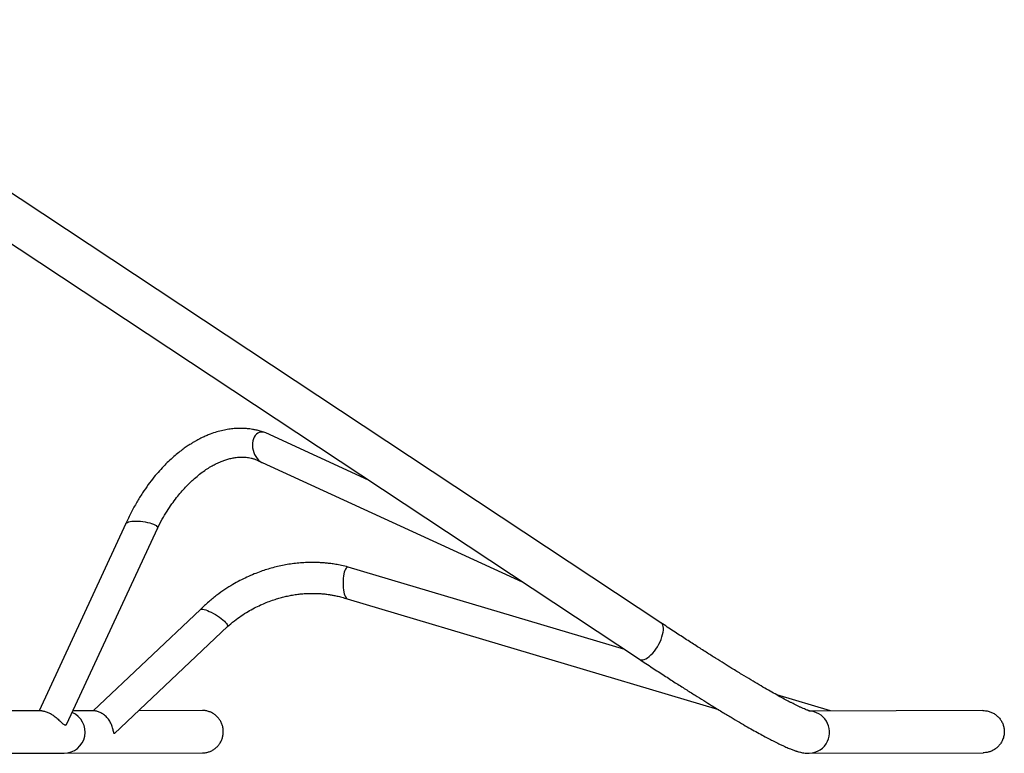
# Model space of a CAD drawing. Units: millimetres. Extents: x 7841 to 17942, y -4781 to 5315.
# Drawn here: x 15338 to 16323, y -355 to 378 of the extents above; entities that cross this region are included whole.
import ezdxf

# ---------------------------------------------------------------- set-up
doc = ezdxf.new("R2010")
doc.units = ezdxf.units.MM
doc.layers.add('TIPTAP', color=6, linetype='Continuous')

# ---------------------------------------------------------------- blocks, each defined once
blk = doc.blocks.new('NW102W_top')
at = {"layer": 'TIPTAP', "linetype": 'Continuous', "lineweight": 25}
for p, q in [((3151.14, -355.25), (2239.78, 247.55)), ((2218.3, 211.13), (3129.66, -391.67)), ((2858.76, -212.49), (2756.08, -165.45)), ((2752.5, -195.04), (3012.41, -314.12)), ((2616.32, -256.05), (2529.54, -443.26)), ((2557.19, -456.31), (2647.81, -260.81)), ((3114.93, -381.93), (2838.41, -299.46)), ((2837.56, -331.33), (3208.5, -441.96)), ((2690.79, -341.87), (2583.64, -443.15)), ((2604.78, -465.76), (2717.7, -359.03)), ((3320.76, -443.32), (3266.91, -427.26)), ((2692.82, -442.84), (2628.84, -443.02)), ((2583.73, -443.15), (2563.27, -443.2)), ((3472.98, -442.89), (3299.66, -443.38)), ((2554.53, -485.53), (2692.93, -485.14)), ((3298.86, -485.57), (3473.07, -485.08)), ((3298.86, -485.57), (3299.39, -485.57))]:
    blk.add_line(p, q, dxfattribs=at)
at = {"layer": 'TIPTAP', "linetype": 'Continuous', "lineweight": 25, "flags": 128}
for points in [[(2756.05, -165.44), (2754.72, -164.93), (2753, -164.58), (2751.3, -164.58), (2749.67, -164.93), (2748.15, -165.63), (2746.76, -166.64), (2745.54, -167.97), (2744.51, -169.56), (2743.71, -171.4), (2743.14, -173.43), (2742.82, -175.62), (2742.75, -177.91), (2742.94, -180.25), (2743.39, -182.59), (2744.08, -184.88), (2745, -187.06), (2746.13, -189.1), (2747.44, -190.93), (2748.9, -192.53), (2750.48, -193.85), (2752.15, -194.87), (2752.54, -195.06)], [(2616.28, -256.14), (2616.35, -255.99), (2616.9, -255.37), (2617.77, -254.83), (2618.97, -254.36), (2620.46, -253.99), (2622.21, -253.71), (2624.18, -253.55), (2626.33, -253.49), (2628.6, -253.54), (2630.95, -253.7), (2633.33, -253.97), (2635.67, -254.34), (2637.94, -254.8), (2640.07, -255.34), (2642.03, -255.95), (2643.76, -256.62), (2645.23, -257.33), (2646.41, -258.06), (2647.27, -258.8), (2647.78, -259.53), (2647.95, -260.24), (2647.82, -260.79)], [(2838.41, -299.46), (2838.35, -299.45), (2837.66, -299.45), (2836.97, -299.81), (2836.31, -300.51), (2835.68, -301.55), (2835.1, -302.9), (2834.59, -304.53), (2834.16, -306.4), (2833.81, -308.47), (2833.56, -310.69), (2833.4, -313.02), (2833.35, -315.41), (2833.4, -317.79), (2833.56, -320.13), (2833.81, -322.35), (2834.16, -324.42), (2834.59, -326.29), (2835.1, -327.92), (2835.68, -329.26), (2836.31, -330.3), (2836.97, -331), (2837.6, -331.34)], [(2690.74, -341.91), (2691.23, -341.62), (2692.06, -341.48), (2693.15, -341.55), (2694.5, -341.81), (2696.06, -342.27), (2697.8, -342.91), (2699.69, -343.72), (2701.68, -344.67), (2703.73, -345.76), (2705.79, -346.95), (2707.81, -348.22), (2709.75, -349.54), (2711.57, -350.88), (2713.23, -352.21), (2714.69, -353.5), (2715.91, -354.73), (2716.87, -355.85), (2717.55, -356.86), (2717.94, -357.72), (2718.01, -358.43), (2717.78, -358.95), (2717.71, -359.02)], [(3149, -376.66), (3150.22, -374.2), (3151.28, -371.73), (3152.15, -369.29), (3152.82, -366.92), (3153.27, -364.67), (3153.51, -362.56), (3153.52, -360.64), (3153.31, -358.94), (3152.87, -357.49), (3152.23, -356.31), (3151.38, -355.42), (3151.14, -355.25)], [(3129.66, -391.68), (3130.46, -392.08), (3131.66, -392.34), (3133.02, -392.27), (3134.5, -391.89), (3136.09, -391.18), (3137.74, -390.18), (3139.45, -388.89), (3141.17, -387.33), (3142.87, -385.54), (3144.54, -383.54), (3146.13, -381.37), (3147.63, -379.06), (3149, -376.66)]]:
    blk.add_lwpolyline(points, dxfattribs=at)
at = {"layer": 'TIPTAP', "linetype": 'Continuous', "lineweight": 25}
for centre, radius, start, end in [((2554.36, -464.37), 21.16, 270.35669, 67.35251), ((3298.43, -464.62), 21.24, 335.05989, 88.51959), ((3298.82, -464.74), 20.83, 271.57718, 334.9064)]:
    blk.add_arc(centre, radius, start, end, dxfattribs=at)
for points, knots in [([(2755.26, -165.11), (2753.68, -164.57), (2750.77, -163.58), (2746.63, -162.55), (2743.14, -161.87), (2740.28, -161.45), (2738.02, -161.2), (2736.14, -161.05), (2734.47, -160.95), (2732.8, -160.89), (2731.11, -160.86), (2728.39, -160.88), (2724.4, -161.08), (2718.98, -161.71), (2713.17, -162.8), (2706.99, -164.41), (2701.42, -166.3), (2696.59, -168.26), (2692.9, -169.93), (2689.79, -171.48), (2687.13, -172.9), (2684.57, -174.34), (2681.69, -176.06), (2678.33, -178.21), (2674.46, -180.88), (2670.1, -184.14), (2665.24, -188.09), (2660.18, -192.61), (2654.96, -197.71), (2649.66, -203.37), (2644.14, -209.86), (2638.46, -217.23), (2632.71, -225.54), (2626.99, -234.81), (2621.37, -245.05), (2618.01, -252.38), (2616.28, -256.14)], [0, 0, 0, 0, 0.031901, 0.059097, 0.081629, 0.099537, 0.114147, 0.124788, 0.135287, 0.145779, 0.156262, 0.167138, 0.197142, 0.231011, 0.268426, 0.306346, 0.347824, 0.373954, 0.398345, 0.418319, 0.433907, 0.449774, 0.468522, 0.490926, 0.516971, 0.546645, 0.58019, 0.617964, 0.65448, 0.694221, 0.73718, 0.78335, 0.832724, 0.885294, 0.941055, 1, 1, 1, 1]), ([(2647.81, -260.81), (2649.37, -257.77), (2652.38, -251.88), (2657.26, -243.77), (2662.08, -236.55), (2666.81, -230.19), (2671.35, -224.66), (2675.64, -219.88), (2679.64, -215.8), (2683.95, -211.73), (2688.65, -207.72), (2693.8, -203.82), (2698.75, -200.51), (2703.38, -197.79), (2707.39, -195.76), (2710.96, -194.17), (2714.44, -192.81), (2718.3, -191.56), (2722.45, -190.53), (2726.74, -189.81), (2730.66, -189.5), (2733.99, -189.51), (2736.61, -189.7), (2739.01, -190.02), (2741.01, -190.41), (2742.69, -190.83), (2743.95, -191.19), (2745.32, -191.64), (2747, -192.27), (2749.14, -193.21), (2750.67, -194.06), (2751.52, -194.53)], [0, 0, 0, 0, 0.056209, 0.108855, 0.157945, 0.203489, 0.245496, 0.283975, 0.318934, 0.350385, 0.395334, 0.438298, 0.479545, 0.518917, 0.554082, 0.580323, 0.610251, 0.645235, 0.683379, 0.723689, 0.765825, 0.797638, 0.824049, 0.847959, 0.876351, 0.891579, 0.906191, 0.920759, 0.940635, 0.96708, 1, 1, 1, 1]), ([(2838.37, -299.45), (2836.2, -298.91), (2832.14, -297.9), (2826.36, -296.82), (2821.27, -296.06), (2816.95, -295.57), (2813.48, -295.27), (2810.88, -295.1), (2808.91, -295.01), (2807.3, -294.95), (2805.44, -294.9), (2803, -294.86), (2799.65, -294.89), (2795.01, -295.04), (2789.23, -295.44), (2782.6, -296.19), (2776.02, -297.23), (2769.57, -298.53), (2763.26, -300.08), (2757.09, -301.87), (2750.87, -303.95), (2744.21, -306.48), (2737.26, -309.49), (2730.07, -313.04), (2722.77, -317.09), (2715.05, -321.93), (2707.02, -327.64), (2698.74, -334.28), (2693.47, -339.31), (2690.74, -341.91)], [0, 0, 0, 0, 0.0436248, 0.0815903, 0.1139078, 0.1428895, 0.1650905, 0.1806097, 0.1926226, 0.2027066, 0.2113921, 0.2280676, 0.2492289, 0.2748715, 0.3159703, 0.3586128, 0.4001238, 0.4405079, 0.4812763, 0.5208379, 0.5594577, 0.6025411, 0.6522365, 0.6987034, 0.7497648, 0.8054226, 0.8656791, 0.9305371, 1, 1, 1, 1]), ([(2717.7, -359.03), (2720.02, -357.05), (2724.5, -353.22), (2731.46, -348.22), (2738.19, -343.94), (2744.63, -340.36), (2750.7, -337.4), (2756.66, -334.83), (2762.41, -332.68), (2767.89, -330.92), (2772.96, -329.53), (2777.89, -328.37), (2782.92, -327.41), (2788.06, -326.65), (2793.29, -326.1), (2798.53, -325.78), (2803.52, -325.7), (2807.39, -325.81), (2810.15, -325.96), (2811.97, -326.09), (2813.62, -326.23), (2815.31, -326.4), (2817.34, -326.64), (2820.02, -327.02), (2823.44, -327.6), (2827.58, -328.46), (2832.39, -329.66), (2835.75, -330.74), (2837.54, -331.33)], [0, 0, 0, 0, 0.06871, 0.132943, 0.192696, 0.247966, 0.298752, 0.345052, 0.394688, 0.437865, 0.476192, 0.514901, 0.554393, 0.594661, 0.635701, 0.67751, 0.718389, 0.754215, 0.770167, 0.784813, 0.798154, 0.810268, 0.825947, 0.848023, 0.876483, 0.911313, 0.952492, 1, 1, 1, 1]), ([(3299.67, -443.36), (3299.67, -443.35), (3299.68, -443.32), (3299.5, -443.25), (3299.19, -443.14), (3298.82, -443.02), (3298.32, -442.84), (3297.8, -442.65), (3296.92, -442.32), (3295.5, -441.75), (3293.35, -440.83), (3290.86, -439.71), (3288.24, -438.47), (3285.7, -437.23), (3283.18, -435.97), (3279.96, -434.32), (3275.68, -432.07), (3269.98, -428.99), (3263.67, -425.47), (3256.74, -421.53), (3249.27, -417.18), (3241.01, -412.28), (3231.93, -406.81), (3222.94, -401.31), (3214.15, -395.85), (3205.62, -390.51), (3196.32, -384.62), (3186.22, -378.16), (3175.31, -371.11), (3163.58, -363.47), (3155.35, -358.03), (3151.14, -355.25)], [0, 0, 0, 0, 0.014847, 0.034104, 0.050132, 0.062715, 0.07268, 0.083027, 0.094244, 0.121154, 0.152062, 0.184782, 0.214073, 0.240825, 0.263941, 0.286703, 0.328354, 0.372535, 0.41967, 0.464955, 0.512296, 0.561688, 0.61313, 0.666633, 0.706971, 0.749737, 0.794931, 0.842554, 0.892606, 0.945088, 1, 1, 1, 1]), ([(3129.66, -391.68), (3133.94, -394.5), (3142.32, -400.02), (3154.24, -407.78), (3165.34, -414.94), (3175.6, -421.49), (3185.06, -427.47), (3193.73, -432.89), (3202.68, -438.43), (3211.84, -444.02), (3221.13, -449.6), (3229.61, -454.6), (3237.31, -459.06), (3244.37, -463.06), (3250.78, -466.61), (3256.57, -469.73), (3261.08, -472.09), (3264.6, -473.89), (3267.45, -475.31), (3270.51, -476.8), (3273.42, -478.16), (3276.09, -479.36), (3278.35, -480.33), (3280.42, -481.18), (3282.24, -481.9), (3283.85, -482.5), (3285.15, -482.95), (3286.38, -483.36), (3287.78, -483.8), (3289.52, -484.29), (3291.62, -484.8), (3294.01, -485.24), (3296.68, -485.56), (3298.45, -485.56), (3299.4, -485.57)], [0, 0, 0, 0, 0.051317, 0.100356, 0.147114, 0.191593, 0.23379, 0.273706, 0.311339, 0.361326, 0.409405, 0.455579, 0.49985, 0.542208, 0.584188, 0.623716, 0.661091, 0.682617, 0.704178, 0.728862, 0.757393, 0.778559, 0.800413, 0.820525, 0.83879, 0.855207, 0.869771, 0.879635, 0.892299, 0.90789, 0.92643, 0.947945, 0.972459, 1, 1, 1, 1]), ([(2692.93, -485.13), (2692.97, -485.13), (2694.13, -485.22), (2696.43, -484.88), (2699.72, -484.07), (2702.82, -482.66), (2705.66, -480.78), (2708.15, -478.46), (2710.24, -475.77), (2711.88, -472.76), (2713.04, -469.47), (2713.66, -465.99), (2713.69, -462.43), (2713.14, -458.91), (2712.03, -455.53), (2710.37, -452.4), (2708.24, -449.6), (2705.69, -447.22), (2702.81, -445.31), (2699.67, -443.89), (2696.36, -443.08), (2694.04, -442.75), (2692.87, -442.85), (2692.82, -442.85)], [0, 0, 0, 0, 0.001501, 0.053034, 0.104567, 0.156098, 0.207626, 0.259151, 0.310674, 0.362193, 0.415077, 0.468935, 0.522793, 0.576651, 0.630511, 0.684227, 0.737506, 0.790315, 0.842672, 0.894642, 0.94633, 0.997868, 1, 1, 1, 1]), ([(2532.1, -443.26), (2530.09, -443.26), (2525.39, -443.26), (2516.52, -443.27), (2505.78, -443.27), (2493.84, -443.28), (2480.81, -443.28), (2466.74, -443.29), (2451.75, -443.29), (2441, -443.29), (2435.63, -443.3)], [0, 0, 0, 0, 0.095855, 0.225013, 0.354173, 0.483335, 0.612499, 0.741664, 0.870831, 1, 1, 1, 1]), ([(2532.1, -443.27), (2532.46, -443.27), (2533.29, -443.27), (2534.84, -443.53), (2536.57, -444), (2538.87, -444.88), (2541.24, -446.11), (2543.67, -447.7), (2545.63, -449.16), (2547.59, -450.79), (2549.38, -452.42), (2551.11, -454.07), (2552.65, -455.51), (2553.94, -456.57), (2554.96, -457.18), (2555.81, -457.4), (2556.49, -457.2), (2556.98, -456.87), (2557.08, -456.41), (2557.11, -456.28)], [0, 0, 0, 0, 0.044198, 0.101088, 0.15447, 0.203111, 0.301354, 0.352585, 0.418598, 0.484556, 0.550479, 0.617685, 0.697696, 0.761033, 0.815692, 0.872039, 0.924327, 0.978328, 1, 1, 1, 1]), ([(2604.76, -465.73), (2604.73, -465.78), (2604.54, -466.04), (2604.25, -465.57), (2603.94, -464.07), (2603.55, -462.11), (2603.04, -460.09), (2602.31, -457.89), (2601.34, -455.65), (2600.17, -453.53), (2598.82, -451.54), (2597.31, -449.73), (2595.66, -448.12), (2593.97, -446.76), (2592.23, -445.63), (2590.48, -444.72), (2588.74, -444.03), (2587.06, -443.55), (2585.6, -443.28), (2584.49, -443.17), (2583.84, -443.15), (2583.76, -443.15), (2583.73, -443.15)], [0, 0, 0, 0, 0.015365, 0.092945, 0.170279, 0.22716, 0.283998, 0.340834, 0.39671, 0.447877, 0.49549, 0.544531, 0.591056, 0.636161, 0.681255, 0.727504, 0.775765, 0.825154, 0.878874, 0.926428, 0.975471, 1, 1, 1, 1]), ([(3472.98, -442.96), (3473.85, -442.96), (3475.92, -442.97), (3479.15, -443.69), (3482.52, -444.98), (3485.65, -446.87), (3488.38, -449.21), (3490.68, -452.01), (3492.46, -455.11), (3493.69, -458.49), (3494.32, -461.98), (3494.35, -465.54), (3493.78, -469.32), (3492.78, -471.75), (3492.23, -473.09)], [0, 0, 0, 0, 0.061243, 0.144792, 0.230775, 0.314096, 0.399869, 0.482565, 0.567702, 0.649658, 0.734021, 0.815449, 0.899245, 1, 1, 1, 1]), ([(3492.23, -473.09), (3491.67, -474.12), (3490.53, -476.21), (3488.19, -478.92), (3485.45, -481.24), (3482.37, -483.06), (3478.99, -484.33), (3475.86, -485.01), (3473.86, -485.02), (3473.07, -485.02)], [0, 0, 0, 0, 0.147714, 0.299739, 0.447443, 0.599377, 0.748057, 0.900992, 1, 1, 1, 1]), ([(2435.65, -485.6), (2441.02, -485.59), (2451.77, -485.59), (2466.76, -485.59), (2480.85, -485.58), (2493.88, -485.58), (2505.82, -485.57), (2516.61, -485.57), (2526.2, -485.56), (2534.54, -485.55), (2541.6, -485.55), (2547.32, -485.54), (2551.79, -485.54), (2553.62, -485.53), (2554.53, -485.53)], [0, 0, 0, 0, 0.083327, 0.166655, 0.249985, 0.333315, 0.416647, 0.49998, 0.583313, 0.666649, 0.749985, 0.833322, 0.91666, 1, 1, 1, 1])]:
    blk.add_open_spline(points, degree=3, knots=knots, dxfattribs=at)

msp = doc.modelspace()

# ---------------------------------------------------------------- block references
msp.add_blockref('NW102W_top', (12828.37, 130.5))

doc.saveas('drawing.dxf')
